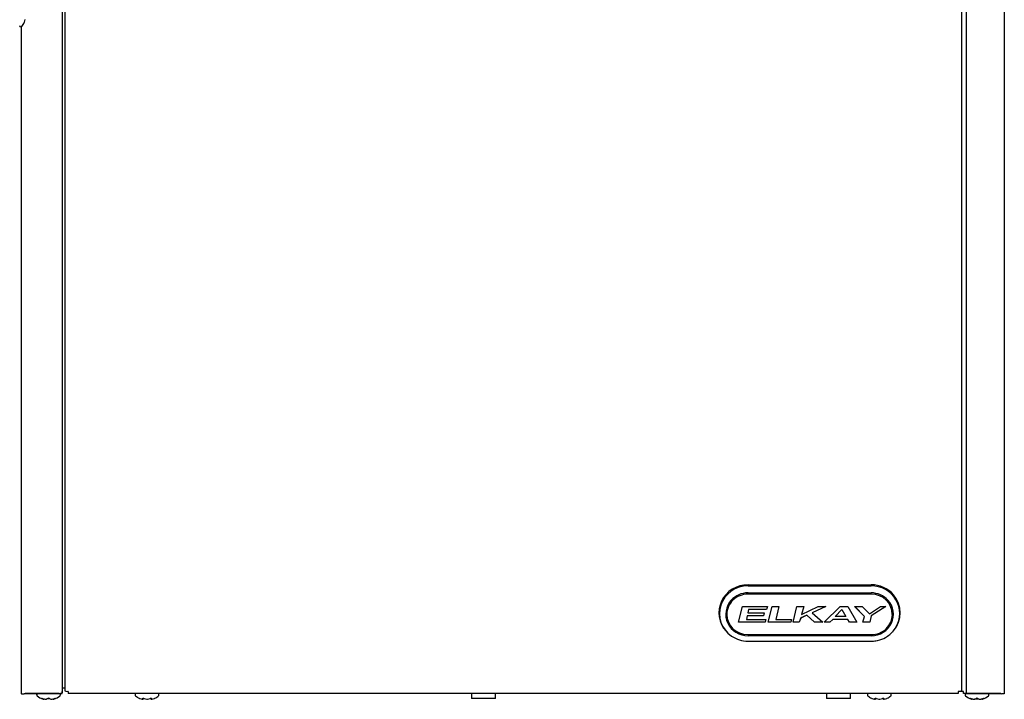
# Model space of a CAD drawing. Units: inches. Extents: x 3.2 to 17.9, y 0.6 to 16.3.
# Drawn here: x 6.3 to 9.3, y 12.7 to 14.7 of the extents above; entities that cross this region are included whole.
import ezdxf
from ezdxf.lldxf.tags import DXFTag

# ---------------------------------------------------------------- set-up
doc = ezdxf.new("R2010")
doc.units = ezdxf.units.IN
doc.header["$MEASUREMENT"] = 0
for name, color, linetype in [('20', 7, 'Continuous'), ('DV2_20', 7, 'Continuous'), ('DV2_Default', 7, 'Continuous')]:
    doc.layers.add(name, color=color, linetype=linetype)
tags = doc.linetypes.add('HIDDEN2', pattern=[0.1875, 0.125, -0.0625]).pattern_tags.tags
tags[6:7] = [DXFTag(74, 4), DXFTag(75, 0), DXFTag(340, '0'), DXFTag(46, 0.0), DXFTag(50, 0.0), DXFTag(44, 0.0), DXFTag(45, 0.0)]
tags[4:5] = [DXFTag(74, 4), DXFTag(75, 0), DXFTag(340, '0'), DXFTag(46, 0.0), DXFTag(50, 0.0), DXFTag(44, 0.0), DXFTag(45, 0.0)]

# ---------------------------------------------------------------- blocks, each defined once
blk = doc.blocks.new('SE1')
at = {"layer": 'DV2_20', "color": 7, "linetype": 'Continuous'}
for p, q in [((6.2942, 14.7128), (6.2951, 14.7128)), ((8.514, 13.0085), (8.8899, 13.0085)), ((8.514, 13.0051), (8.8899, 13.0051)), ((8.514, 12.9837), (8.8899, 12.9837)), ((8.5132, 12.9798), (8.5132, 12.9798)), ((8.8907, 12.9798), (8.5132, 12.9798)), ((8.8907, 12.9798), (8.8907, 12.9798)), ((8.4853, 12.894), (8.4968, 12.9421)), ((8.4968, 12.9421), (8.5731, 12.9421)), ((8.5153, 12.9333), (8.513, 12.9225)), ((8.5153, 12.9333), (8.513, 12.9225)), ((8.513, 12.9225), (8.5638, 12.9225)), ((8.513, 12.9225), (8.513, 12.9225)), ((8.5708, 12.9333), (8.5153, 12.9333)), ((8.5153, 12.9333), (8.5153, 12.9333)), ((8.5708, 12.9333), (8.5153, 12.9333)), ((8.5638, 12.9225), (8.5615, 12.9136)), ((8.5638, 12.9225), (8.5615, 12.9137)), ((8.5731, 12.9421), (8.5708, 12.9333)), ((8.5731, 12.9421), (8.5708, 12.9333)), ((8.5708, 12.9333), (8.5708, 12.9333)), ((8.5756, 12.894), (8.5873, 12.9421)), ((8.5873, 12.9421), (8.6079, 12.9421)), ((8.6079, 12.9421), (8.5987, 12.9028)), ((8.6079, 12.9421), (8.5987, 12.9028)), ((8.6519, 12.894), (8.6634, 12.9421)), ((8.6634, 12.9421), (8.6843, 12.9421)), ((8.6843, 12.9421), (8.6773, 12.9179)), ((8.6773, 12.9179), (8.7285, 12.9421)), ((8.6843, 12.9421), (8.6773, 12.9179)), ((8.7514, 12.9421), (8.7098, 12.9225)), ((8.7513, 12.9421), (8.7098, 12.9225)), ((8.7098, 12.9225), (8.7422, 12.894)), ((8.7098, 12.9225), (8.7098, 12.9225)), ((8.7285, 12.9421), (8.7514, 12.9421)), ((8.7469, 12.894), (8.7954, 12.9421)), ((8.7799, 12.9115), (8.8007, 12.9333)), ((8.7799, 12.9114), (8.8007, 12.9333)), ((8.7954, 12.9421), (8.8186, 12.9421)), ((8.8007, 12.9333), (8.8122, 12.9115)), ((8.8007, 12.9333), (8.8007, 12.9333)), ((8.8007, 12.9333), (8.8122, 12.9114)), ((8.8186, 12.9421), (8.8462, 12.894)), ((8.8695, 12.9116), (8.8395, 12.9421)), ((8.8395, 12.9421), (8.8626, 12.9421)), ((8.8695, 12.9116), (8.8396, 12.9421)), ((8.8626, 12.9421), (8.8846, 12.9195)), ((8.8846, 12.9195), (8.9182, 12.9421)), ((8.9345, 12.9421), (8.8903, 12.9138)), ((8.9344, 12.9421), (8.8903, 12.9139)), ((8.9182, 12.9421), (8.9345, 12.9421)), ((8.4495, 12.9182), (8.4495, 12.918)), ((8.5663, 12.894), (8.4853, 12.894)), ((8.5663, 12.894), (8.4853, 12.894)), ((8.5112, 12.9137), (8.5089, 12.9027)), ((8.5112, 12.9136), (8.5089, 12.9027)), ((8.5089, 12.9027), (8.5685, 12.9027)), ((8.5089, 12.9027), (8.5089, 12.9027)), ((8.5112, 12.9137), (8.5112, 12.9136)), ((8.5615, 12.9137), (8.5112, 12.9137)), ((8.5615, 12.9136), (8.5112, 12.9136)), ((8.5615, 12.9137), (8.5615, 12.9136)), ((8.5685, 12.9027), (8.5663, 12.894)), ((8.5685, 12.9027), (8.5663, 12.894)), ((8.5663, 12.894), (8.5663, 12.894)), ((8.645, 12.894), (8.5756, 12.894)), ((8.645, 12.894), (8.5756, 12.894)), ((8.5987, 12.9028), (8.6472, 12.9028)), ((8.5987, 12.9028), (8.5987, 12.9028)), ((8.6472, 12.9028), (8.645, 12.894)), ((8.6472, 12.9028), (8.645, 12.894)), ((8.645, 12.894), (8.645, 12.894)), ((8.6705, 12.894), (8.6519, 12.894)), ((8.6705, 12.894), (8.6519, 12.894)), ((8.675, 12.9071), (8.6705, 12.894)), ((8.675, 12.907), (8.6705, 12.894)), ((8.6705, 12.894), (8.6705, 12.894)), ((8.694, 12.916), (8.675, 12.907)), ((8.694, 12.916), (8.675, 12.9071)), ((8.675, 12.9071), (8.675, 12.907)), ((8.6773, 12.9179), (8.6773, 12.9179)), ((8.7167, 12.894), (8.694, 12.916)), ((8.694, 12.916), (8.694, 12.916)), ((8.7167, 12.894), (8.694, 12.916)), ((8.7422, 12.894), (8.7167, 12.894)), ((8.7167, 12.894), (8.7167, 12.894)), ((8.7422, 12.894), (8.7167, 12.894)), ((8.7635, 12.894), (8.7469, 12.894)), ((8.7635, 12.894), (8.7469, 12.894)), ((8.7724, 12.9027), (8.7635, 12.894)), ((8.7724, 12.9027), (8.7635, 12.894)), ((8.7635, 12.894), (8.7635, 12.894)), ((8.8186, 12.9027), (8.7724, 12.9027)), ((8.7724, 12.9027), (8.7724, 12.9027)), ((8.8186, 12.9027), (8.7724, 12.9027)), ((8.7799, 12.9115), (8.7799, 12.9114)), ((8.8122, 12.9114), (8.7799, 12.9114)), ((8.8122, 12.9115), (8.8122, 12.9114)), ((8.8233, 12.894), (8.8186, 12.9027)), ((8.8186, 12.9027), (8.8186, 12.9027)), ((8.8233, 12.894), (8.8186, 12.9027)), ((8.8462, 12.894), (8.8233, 12.894)), ((8.8233, 12.894), (8.8233, 12.894)), ((8.8462, 12.894), (8.8233, 12.894)), ((8.8649, 12.894), (8.8695, 12.9116)), ((8.8858, 12.894), (8.8649, 12.894)), ((8.8858, 12.894), (8.8649, 12.894)), ((8.8695, 12.9116), (8.8695, 12.9116)), ((8.8903, 12.9139), (8.8858, 12.894)), ((8.8903, 12.9138), (8.8858, 12.894)), ((8.8858, 12.894), (8.8858, 12.894)), ((8.8903, 12.9139), (8.8903, 12.9138)), ((8.9545, 12.918), (8.9545, 12.9182)), ((8.4472, 12.8663), (8.4483, 12.8652)), ((8.9556, 12.8652), (8.9567, 12.8663)), ((8.5132, 12.8564), (8.8907, 12.8564)), ((8.8899, 12.8528), (8.514, 12.8528)), ((8.514, 12.8363), (8.8899, 12.8363))]:
    blk.add_line(p, q, dxfattribs=at)
for centre, radius, start, end in [((6.2942, 14.7161), 0.00333, 180, 270), ((6.2951, 14.7161), 0.00333, 270, 318.8164), ((6.2575, 14.749), 0.0533, 318.8164, 333.5238), ((8.5139, 12.9255), 0.0892, 235.8768, 270.0677), ((8.8901, 12.9249), 0.0887, 269.8766, 303.9302)]:
    blk.add_arc(centre, radius, start, end, dxfattribs=at)
for centre, major_axis, ratio, start_param, end_param in [((6.2575, 14.7415), (0.0514, 0), 0.84397, 5.933825, 6.115766), ((8.514, 12.9228), (0.0887, 0), 0.965926, 1.570796, 3.859834), ((8.514, 12.9207), (0.0874, 0), 0.965926, 1.570796, 4.099671), ((8.514, 12.9177), (0.0684, 0), 0.965926, 1.570796, 2.41923), ((8.8899, 12.9228), (-0.0888, 0), 0.965926, 3.834137, 4.712389), ((8.8899, 12.9207), (-0.0874, 0), 0.965926, 2.619698, 4.712389), ((8.8899, 12.9177), (-0.0684, 0), 0.965926, 3.863955, 4.712389), ((8.514, 12.9184), (0.0679, 0), 0.965926, 2.423352, 4.712389), ((8.5132, 12.9182), (0.0638, 0), 0.965926, 1.570796, 3.141593), ((8.8899, 12.9184), (-0.0679, 0), 0.965926, 1.570796, 3.859834), ((8.8907, 12.9182), (-0.0637, 0), 0.965926, 3.141593, 4.712389), ((8.8899, 12.9228), (-0.0888, 0), 0.965926, 2.449048, 3.829569), ((8.5132, 12.918), (0.0638, 0), 0.965926, 3.141593, 4.712389), ((8.8907, 12.918), (-0.0638, 0), 0.965926, 1.570796, 3.141593), ((8.8899, 12.9207), (-0.0874, 0), 0.965926, 2.177393, 2.619698), ((8.8899, 12.9228), (-0.0888, 0), 0.965926, 2.423352, 2.444463)]:
    blk.add_ellipse(centre, major_axis=major_axis, ratio=ratio, start_param=start_param, end_param=end_param, dxfattribs=at)
at = {"layer": 'DV2_20', "color": 7, "linetype": 'HIDDEN2'}
for start_param, end_param in [(1.570796, 1.738789), (2.095866, 2.177393)]:
    blk.add_ellipse((8.8899, 12.9207), major_axis=(-0.0874, 0), ratio=0.965926, start_param=start_param, end_param=end_param, dxfattribs=at)
at = {"layer": 'DV2_20', "color": 7, "linetype": 'Continuous'}
blk.add_open_spline([(6.3052, 14.7252), (6.3052, 14.7252), (6.3052, 14.7252), (6.3052, 14.7252), (6.3053, 14.7254), (6.3055, 14.7259), (6.3057, 14.7262), (6.3058, 14.7266)], degree=3, knots=[0, 0, 0, 0, 0.002654, 0.002654, 0.501327, 0.501327, 1, 1, 1, 1], dxfattribs=at)
at = {"layer": 'DV2_Default', "color": 7, "linetype": 'Continuous'}
for p, q in [((9.2963, 15.1582), (9.2963, 12.6762)), ((6.4208, 15.1209), (6.4208, 12.6788)), ((6.4289, 15.1209), (6.4289, 12.685)), ((9.1651, 15.1209), (9.1651, 12.685)), ((9.18, 15.1209), (9.18, 12.6767)), ((6.2958, 14.7128), (6.2958, 12.6762)), ((6.4208, 12.6762), (6.4208, 12.6824)), ((6.4289, 12.6924), (6.4234, 12.6924)), ((6.4387, 12.6828), (6.4375, 12.6828)), ((6.4387, 12.6828), (6.4387, 12.6764)), ((9.1553, 12.6828), (9.1565, 12.6828)), ((9.1553, 12.6828), (9.1553, 12.6764)), ((9.1713, 12.6824), (9.1553, 12.6824)), ((9.1713, 12.6762), (9.1713, 12.6824)), ((6.3081, 12.6767), (6.3045, 12.6758)), ((6.3061, 12.6762), (6.4208, 12.6762)), ((6.412, 12.6767), (6.3081, 12.6767)), ((6.3428, 12.6729), (6.3428, 12.6719)), ((6.3626, 12.6588), (6.3626, 12.6588)), ((6.3631, 12.6587), (6.3631, 12.6587)), ((6.3699, 12.6588), (6.3718, 12.6588)), ((6.3702, 12.6587), (6.372, 12.6587)), ((6.372, 12.6587), (6.3725, 12.6588)), ((6.383, 12.6597), (6.3752, 12.6597)), ((6.3861, 12.6587), (6.388, 12.6587)), ((6.3864, 12.6588), (6.3883, 12.6588)), ((6.388, 12.6587), (6.3882, 12.6588)), ((6.395, 12.6587), (6.3951, 12.6587)), ((6.3956, 12.6588), (6.3956, 12.6588)), ((6.4153, 12.6719), (6.4153, 12.6729)), ((9.1553, 12.6764), (6.4387, 12.6764)), ((6.6437, 12.673), (6.6437, 12.6721)), ((6.7128, 12.6764), (6.647, 12.6764)), ((6.6651, 12.659), (6.6662, 12.659)), ((6.6656, 12.6589), (6.6667, 12.6589)), ((6.6786, 12.659), (6.6788, 12.6589)), ((6.6788, 12.6589), (6.681, 12.6589)), ((6.6789, 12.659), (6.681, 12.659)), ((6.6932, 12.6589), (6.6943, 12.6589)), ((6.6937, 12.659), (6.6947, 12.659)), ((6.7162, 12.6721), (6.7162, 12.673)), ((7.6701, 12.6764), (7.6701, 12.6613)), ((7.7431, 12.6613), (7.6701, 12.6613)), ((7.7431, 12.6613), (7.7431, 12.6764)), ((8.7534, 12.6764), (8.7534, 12.6613)), ((8.8264, 12.6613), (8.7534, 12.6613)), ((8.8264, 12.6613), (8.8264, 12.6764)), ((8.8787, 12.673), (8.8787, 12.6721)), ((8.9001, 12.659), (8.9012, 12.659)), ((8.9006, 12.6589), (8.9017, 12.6589)), ((8.9136, 12.659), (8.9138, 12.6589)), ((8.9138, 12.6589), (8.916, 12.6589)), ((8.9139, 12.659), (8.916, 12.659)), ((8.9282, 12.6589), (8.9293, 12.6589)), ((8.9287, 12.659), (8.9297, 12.659)), ((8.9512, 12.6721), (8.9512, 12.673)), ((9.2859, 12.6762), (9.1713, 12.6762)), ((9.1767, 12.6729), (9.1767, 12.6719)), ((9.18, 12.6767), (9.2839, 12.6767)), ((9.1964, 12.6588), (9.1964, 12.6588)), ((9.1969, 12.6587), (9.197, 12.6587)), ((9.2038, 12.6588), (9.2056, 12.6588)), ((9.204, 12.6587), (9.2059, 12.6587)), ((9.2059, 12.6587), (9.2063, 12.6588)), ((9.209, 12.6597), (9.2168, 12.6597)), ((9.22, 12.6587), (9.2219, 12.6587)), ((9.2202, 12.6588), (9.2221, 12.6588)), ((9.2218, 12.6587), (9.222, 12.6588)), ((9.2289, 12.6587), (9.2289, 12.6587)), ((9.2294, 12.6588), (9.2294, 12.6588)), ((9.2492, 12.6719), (9.2492, 12.6729)), ((9.2839, 12.6767), (9.2875, 12.6758))]:
    blk.add_line(p, q, dxfattribs=at)
for centre, radius, start, end in [((6.3462, 12.6729), 0.00333, 90, 180), ((6.3462, 12.6719), 0.00333, 180, 228.8164), ((6.3791, 12.7095), 0.0533, 228.8164, 251.9642), ((6.3631, 12.6604), 0.00167, 251.8817, 276.3192), ((6.3631, 12.6604), 0.00167, 276.3192, 317.8309), ((6.3701, 12.659), 0.000285, 245.0774, 287.1459), ((6.3791, 12.6565), 0.00535, 62.507, 117.493), ((6.3791, 12.6578), 0.00385, 68.191, 112.2938), ((6.3949, 12.6603), 0.00146, 178.2819, 242.3114), ((6.3951, 12.6603), 0.00156, 236.3346, 288.8635), ((6.395, 12.6604), 0.00167, 264.916, 288.1183), ((6.3791, 12.7095), 0.0533, 288.0358, 311.1836), ((6.412, 12.6729), 0.00333, 0, 90), ((6.412, 12.6719), 0.00333, 311.1836, 0), ((6.647, 12.673), 0.00333, 90, 180.0001), ((6.647, 12.6721), 0.00333, 180, 228.8164), ((6.6799, 12.7097), 0.0533, 228.8164, 243.5507), ((6.6667, 12.6605), 0.00162, 253.2661, 0.2961), ((6.6932, 12.6605), 0.00162, 179.7039, 286.7339), ((6.6944, 12.6594), 0.000465, 255.5162, 291.1932), ((6.6799, 12.7097), 0.0533, 296.4627, 311.1836), ((6.7128, 12.673), 0.00333, 0, 90), ((6.7128, 12.6721), 0.00333, 311.1836, 0), ((8.882, 12.673), 0.00333, 90, 180), ((8.882, 12.6721), 0.00333, 180, 228.8164), ((8.9149, 12.7097), 0.0533, 228.8164, 243.5507), ((8.9017, 12.6605), 0.00162, 253.2661, 0.2961), ((8.9282, 12.6605), 0.00162, 179.7039, 286.7339), ((8.9294, 12.6594), 0.000465, 255.5162, 291.1932), ((8.9149, 12.7097), 0.0533, 296.4627, 311.1836), ((8.9478, 12.673), 0.00333, 0, 90), ((8.9478, 12.6721), 0.00333, 311.1836, 0), ((9.18, 12.6729), 0.00333, 90, 180), ((9.18, 12.6719), 0.00333, 180, 228.8164), ((9.2129, 12.7095), 0.0533, 228.8164, 251.9642), ((9.197, 12.6604), 0.00167, 251.8817, 276.3192), ((9.197, 12.6604), 0.00167, 276.3192, 317.8309), ((9.2039, 12.659), 0.000285, 245.0774, 287.1459), ((9.2129, 12.6565), 0.00535, 62.507, 117.493), ((9.2129, 12.6578), 0.00385, 68.191, 112.2938), ((9.2287, 12.6603), 0.00146, 178.2819, 242.3114), ((9.2289, 12.6603), 0.00156, 236.3346, 288.8635), ((9.2289, 12.6604), 0.00167, 264.916, 288.1183), ((9.2129, 12.7095), 0.0533, 288.0358, 311.1836), ((9.2458, 12.6729), 0.00333, 0, 90), ((9.2458, 12.6719), 0.00333, 311.1836, 0)]:
    blk.add_arc(centre, radius, start, end, dxfattribs=at)
for centre, major_axis, ratio, start_param, end_param in [((6.4375, 12.685), (-0.00859, 0), 0.255446, 0, 1.570796), ((9.1565, 12.685), (0.00859, 0), 0.255446, 4.712389, 6.283185), ((6.3591, 12.6627), (0.00103, 0.00131), 0.83296, 3.454214, 4.384802), ((6.3666, 12.7095), (0, -0.0514), 0.462705, -0.34936, -0.167419), ((6.3785, 12.7095), (0, -0.0514), 0.999095, 5.933825, 6.115766), ((6.3615, 12.6627), (0.00057, 0.00157), 0.039972, 2.888334, 3.160099), ((6.3672, 12.7095), (0, -0.0514), 0.53639, 0.167419, 0.34936), ((6.3767, 12.6627), (-0.00094, 0.00138), 0.792988, 2.379728, 3.14261), ((6.3815, 12.6627), (0.00094, 0.00138), 0.792988, 3.127492, 3.903458), ((6.391, 12.7095), (0, -0.0514), 0.53639, 5.933825, 6.115766), ((6.3797, 12.7095), (0, -0.0514), 0.999095, 0.167419, 0.34936), ((6.3916, 12.7095), (0, -0.0514), 0.462705, 0.167419, 0.34936), ((6.3967, 12.6627), (-0.00057, 0.00157), 0.039972, 3.136681, 3.394851), ((6.3991, 12.6627), (0.00103, -0.00131), 0.83296, 5.041497, 5.970564), ((6.6724, 12.7097), (0, -0.0514), 0.84397, 5.933825, 6.115766), ((6.6658, 12.7097), (0, -0.0514), 0.042542, 0.167419, 0.34936), ((6.667, 12.6629), (-0.00166, 0.00019), 0.938741, 1.426725, 2.389255), ((6.6711, 12.6629), (0.00063, 0.00154), 0.434754, 3.130923, 3.586218), ((6.6865, 12.7097), (0, -0.0514), 0.886512, 5.933825, 6.115766), ((6.6734, 12.7097), (0, -0.0514), 0.886512, 0.167419, 0.34936), ((6.6887, 12.6629), (-0.00063, 0.00154), 0.434754, 2.696967, 3.154861), ((6.6919, 12.7097), (0, -0.0498), 0.042542, -0.34936, -0.164568), ((6.6929, 12.6629), (0.00166, 0.00019), 0.938741, 3.890817, 4.85646), ((6.694, 12.7097), (0, -0.0514), 0.042542, -0.34936, -0.167419), ((6.6875, 12.7097), (0, -0.0514), 0.84397, 0.167419, 0.34936), ((8.9074, 12.7097), (0, -0.0514), 0.84397, 5.933825, 6.115766), ((8.9008, 12.7097), (0, -0.0514), 0.042542, 0.167419, 0.34936), ((8.902, 12.6629), (-0.00166, 0.00019), 0.938741, 1.426725, 2.389255), ((8.9061, 12.6629), (0.00063, 0.00154), 0.434754, 3.130923, 3.586218), ((8.9215, 12.7097), (0, -0.0514), 0.886512, 5.933825, 6.115766), ((8.9084, 12.7097), (0, -0.0514), 0.886512, 0.167419, 0.34936), ((8.9237, 12.6629), (-0.00063, 0.00154), 0.434754, 2.696967, 3.154861), ((8.9269, 12.7097), (0, -0.0498), 0.042542, -0.34936, -0.164568), ((8.9279, 12.6629), (0.00166, 0.00019), 0.938741, 3.890817, 4.85646), ((8.929, 12.7097), (0, -0.0514), 0.042542, -0.34936, -0.167419), ((8.9225, 12.7097), (0, -0.0514), 0.84397, 0.167419, 0.34936), ((9.1929, 12.6627), (0.00103, 0.00131), 0.83296, 3.454214, 4.384802), ((9.2004, 12.7095), (0, -0.0514), 0.462705, -0.34936, -0.167419), ((9.2123, 12.7095), (0, -0.0514), 0.999095, 5.933825, 6.115766), ((9.1953, 12.6627), (0.00057, 0.00157), 0.039972, 2.888334, 3.160099), ((9.201, 12.7095), (0, -0.0514), 0.53639, 0.167419, 0.34936), ((9.2105, 12.6627), (-0.00094, 0.00138), 0.792988, 2.379728, 3.14261), ((9.2153, 12.6627), (0.00094, 0.00138), 0.792988, 3.127492, 3.903458), ((9.2248, 12.7095), (0, -0.0514), 0.53639, 5.933825, 6.115766), ((9.2135, 12.7095), (0, -0.0514), 0.999095, 0.167419, 0.34936), ((9.2254, 12.7095), (0, -0.0514), 0.462705, 0.167419, 0.34936), ((9.2305, 12.6627), (-0.00057, 0.00157), 0.039972, 3.136681, 3.394851), ((9.2329, 12.6627), (0.00103, -0.00131), 0.83296, 5.041497, 5.970564)]:
    blk.add_ellipse(centre, major_axis=major_axis, ratio=ratio, start_param=start_param, end_param=end_param, dxfattribs=at)
for points, knots in [([(6.4234, 12.6924), (6.423, 12.6924), (6.4227, 12.6924), (6.422, 12.6923), (6.4218, 12.6923), (6.4213, 12.6922), (6.4211, 12.6921), (6.4208, 12.692), (6.4208, 12.6919), (6.4208, 12.6918)], [0, 0, 0, 0, 0.25, 0.25, 0.5, 0.5, 0.75, 0.75, 1, 1, 1, 1]), ([(6.2958, 12.6762), (6.2958, 12.6761), (6.296, 12.6759), (6.2969, 12.6757), (6.2975, 12.6756), (6.2991, 12.6755), (6.3001, 12.6755), (6.3022, 12.6756), (6.3034, 12.6757), (6.3045, 12.6758)], [0, 0, 0, 0, 0.25, 0.25, 0.5, 0.5, 0.75, 0.75, 1, 1, 1, 1]), ([(6.3584, 12.6612), (6.3582, 12.6614), (6.3581, 12.6615), (6.3581, 12.6617), (6.3582, 12.6618), (6.3587, 12.6618), (6.3591, 12.6617), (6.36, 12.6615), (6.3604, 12.6614), (6.3609, 12.6612)], [0, 0, 0, 0, 0.25, 0.25, 0.5, 0.5, 0.75, 0.75, 1, 1, 1, 1]), ([(6.3591, 12.6616), (6.3591, 12.6616), (6.3592, 12.6616), (6.3592, 12.6616), (6.3595, 12.6616), (6.3599, 12.6615), (6.3604, 12.6613), (6.3607, 12.6612), (6.3609, 12.6611)], [0, 0, 0, 0, 0.052862, 0.168778, 0.324185, 0.539001, 0.807227, 1, 1, 1, 1]), ([(6.3647, 12.6604), (6.3646, 12.6599), (6.3644, 12.6594), (6.3636, 12.6588), (6.3631, 12.6587), (6.3626, 12.6588)], [0, 0, 0, 0, 0.5, 0.5, 1, 1, 1, 1]), ([(6.3956, 12.6588), (6.3951, 12.6587), (6.3946, 12.6588), (6.3938, 12.6594), (6.3935, 12.6599), (6.3935, 12.6604)], [0, 0, 0, 0, 0.5, 0.5, 1, 1, 1, 1]), ([(6.3973, 12.6612), (6.3978, 12.6614), (6.3982, 12.6615), (6.3991, 12.6617), (6.3994, 12.6618), (6.3999, 12.6618), (6.4001, 12.6617), (6.4001, 12.6615), (6.4, 12.6614), (6.3997, 12.6612)], [0, 0, 0, 0, 0.25, 0.25, 0.5, 0.5, 0.75, 0.75, 1, 1, 1, 1]), ([(6.3973, 12.6611), (6.3976, 12.6612), (6.398, 12.6614), (6.3986, 12.6615), (6.3989, 12.6616), (6.399, 12.6616), (6.399, 12.6616), (6.399, 12.6616)], [0, 0, 0, 0, 0.320055, 0.59377, 0.798318, 0.94001, 1, 1, 1, 1]), ([(6.412, 12.6767), (6.4131, 12.6767), (6.4143, 12.6767), (6.4164, 12.6769), (6.4174, 12.6771), (6.419, 12.6775), (6.4196, 12.6777), (6.4205, 12.6783), (6.4208, 12.6786), (6.4208, 12.6788)], [0, 0, 0, 0, 0.25, 0.25, 0.5, 0.5, 0.75, 0.75, 1, 1, 1, 1]), ([(6.6561, 12.662), (6.6561, 12.662), (6.6561, 12.662), (6.6561, 12.662), (6.6563, 12.6619), (6.6568, 12.6617), (6.6571, 12.6616), (6.6575, 12.6614)], [0, 0, 0, 0, 0.00576, 0.00576, 0.50288, 0.50288, 1, 1, 1, 1]), ([(6.6666, 12.6614), (6.6666, 12.6616), (6.6667, 12.6617), (6.6672, 12.6619), (6.6676, 12.662), (6.6685, 12.662), (6.669, 12.6619), (6.6699, 12.6617), (6.6704, 12.6616), (6.6709, 12.6614)], [0, 0, 0, 0, 0.25, 0.25, 0.5, 0.5, 0.75, 0.75, 1, 1, 1, 1]), ([(6.668, 12.6618), (6.668, 12.6618), (6.668, 12.6618), (6.6681, 12.6618), (6.6683, 12.6618), (6.6687, 12.6618), (6.6692, 12.6617), (6.6698, 12.6616), (6.6703, 12.6615), (6.6705, 12.6614), (6.6705, 12.6613)], [0, 0, 0, 0, 0.036896, 0.144079, 0.258747, 0.398826, 0.556951, 0.744891, 0.956343, 1, 1, 1, 1]), ([(6.689, 12.6614), (6.6894, 12.6616), (6.6899, 12.6617), (6.6909, 12.6619), (6.6914, 12.662), (6.6923, 12.662), (6.6926, 12.6619), (6.6931, 12.6617), (6.6933, 12.6616), (6.6933, 12.6614)], [0, 0, 0, 0, 0.25, 0.25, 0.5, 0.5, 0.75, 0.75, 1, 1, 1, 1]), ([(6.6894, 12.6613), (6.6895, 12.6614), (6.6898, 12.6615), (6.6904, 12.6617), (6.691, 12.6618), (6.6914, 12.6618), (6.6917, 12.6618), (6.6918, 12.6618), (6.6918, 12.6618), (6.6918, 12.6618)], [0, 0, 0, 0, 0.142141, 0.367721, 0.550927, 0.706435, 0.842627, 0.954072, 1, 1, 1, 1]), ([(6.7023, 12.6614), (6.7028, 12.6616), (6.7031, 12.6617), (6.7036, 12.6619), (6.7037, 12.662), (6.7037, 12.662)], [0, 0, 0, 0, 0.501283, 0.501283, 1, 1, 1, 1]), ([(8.8911, 12.662), (8.8911, 12.662), (8.8911, 12.662), (8.8911, 12.662), (8.8913, 12.6619), (8.8918, 12.6617), (8.8921, 12.6616), (8.8925, 12.6614)], [0, 0, 0, 0, 0.00576, 0.00576, 0.50288, 0.50288, 1, 1, 1, 1]), ([(8.9016, 12.6614), (8.9016, 12.6616), (8.9017, 12.6617), (8.9022, 12.6619), (8.9026, 12.662), (8.9035, 12.662), (8.904, 12.6619), (8.9049, 12.6617), (8.9054, 12.6616), (8.9059, 12.6614)], [0, 0, 0, 0, 0.25, 0.25, 0.5, 0.5, 0.75, 0.75, 1, 1, 1, 1]), ([(8.903, 12.6618), (8.903, 12.6618), (8.903, 12.6618), (8.9031, 12.6618), (8.9033, 12.6618), (8.9037, 12.6618), (8.9042, 12.6617), (8.9048, 12.6616), (8.9053, 12.6615), (8.9055, 12.6614), (8.9055, 12.6613)], [0, 0, 0, 0, 0.036896, 0.144079, 0.258747, 0.398826, 0.556951, 0.744891, 0.956343, 1, 1, 1, 1]), ([(8.924, 12.6614), (8.9244, 12.6616), (8.9249, 12.6617), (8.9259, 12.6619), (8.9264, 12.662), (8.9273, 12.662), (8.9276, 12.6619), (8.9281, 12.6617), (8.9283, 12.6616), (8.9283, 12.6614)], [0, 0, 0, 0, 0.25, 0.25, 0.5, 0.5, 0.75, 0.75, 1, 1, 1, 1]), ([(8.9244, 12.6613), (8.9245, 12.6614), (8.9248, 12.6615), (8.9254, 12.6617), (8.926, 12.6618), (8.9264, 12.6618), (8.9267, 12.6618), (8.9268, 12.6618), (8.9268, 12.6618), (8.9268, 12.6618)], [0, 0, 0, 0, 0.142141, 0.367721, 0.550927, 0.706435, 0.842627, 0.954072, 1, 1, 1, 1]), ([(8.9373, 12.6614), (8.9378, 12.6616), (8.9381, 12.6617), (8.9386, 12.6619), (8.9387, 12.662), (8.9387, 12.662)], [0, 0, 0, 0, 0.501283, 0.501283, 1, 1, 1, 1]), ([(9.1923, 12.6612), (9.1921, 12.6614), (9.1919, 12.6615), (9.1919, 12.6617), (9.1921, 12.6618), (9.1926, 12.6618), (9.1929, 12.6617), (9.1938, 12.6615), (9.1943, 12.6614), (9.1947, 12.6612)], [0, 0, 0, 0, 0.25, 0.25, 0.5, 0.5, 0.75, 0.75, 1, 1, 1, 1]), ([(9.193, 12.6616), (9.193, 12.6616), (9.193, 12.6616), (9.1931, 12.6616), (9.1933, 12.6616), (9.1937, 12.6615), (9.1942, 12.6613), (9.1946, 12.6612), (9.1947, 12.6611)], [0, 0, 0, 0, 0.052862, 0.168778, 0.324185, 0.539001, 0.807227, 1, 1, 1, 1]), ([(9.1985, 12.6604), (9.1985, 12.6599), (9.1982, 12.6594), (9.1974, 12.6588), (9.1969, 12.6587), (9.1964, 12.6588)], [0, 0, 0, 0, 0.5, 0.5, 1, 1, 1, 1]), ([(9.2294, 12.6588), (9.229, 12.6587), (9.2284, 12.6588), (9.2276, 12.6594), (9.2274, 12.6599), (9.2273, 12.6604)], [0, 0, 0, 0, 0.5, 0.5, 1, 1, 1, 1]), ([(9.2311, 12.6612), (9.2316, 12.6614), (9.2321, 12.6615), (9.2329, 12.6617), (9.2333, 12.6618), (9.2338, 12.6618), (9.2339, 12.6617), (9.2339, 12.6615), (9.2338, 12.6614), (9.2336, 12.6612)], [0, 0, 0, 0, 0.25, 0.25, 0.5, 0.5, 0.75, 0.75, 1, 1, 1, 1]), ([(9.2311, 12.6611), (9.2314, 12.6612), (9.2318, 12.6614), (9.2324, 12.6615), (9.2327, 12.6616), (9.2329, 12.6616), (9.2329, 12.6616), (9.2329, 12.6616)], [0, 0, 0, 0, 0.320055, 0.59377, 0.798318, 0.94001, 1, 1, 1, 1]), ([(9.2963, 12.6762), (9.2963, 12.6761), (9.296, 12.6759), (9.2952, 12.6757), (9.2945, 12.6756), (9.2929, 12.6755), (9.2919, 12.6755), (9.2898, 12.6756), (9.2886, 12.6757), (9.2875, 12.6758)], [0, 0, 0, 0, 0.25, 0.25, 0.5, 0.5, 0.75, 0.75, 1, 1, 1, 1])]:
    blk.add_open_spline(points, degree=3, knots=knots, dxfattribs=at)
for points in [[(6.3725, 12.6588), (6.3722, 12.6587), (6.372, 12.6587), (6.3718, 12.6588)], [(6.3857, 12.6588), (6.3859, 12.6587), (6.3862, 12.6587), (6.3864, 12.6588)], [(6.3857, 12.6588), (6.3859, 12.6587), (6.3861, 12.6587), (6.3861, 12.6587)], [(6.6657, 12.6589), (6.6655, 12.6589), (6.6653, 12.6589), (6.6651, 12.659)], [(6.6662, 12.659), (6.6664, 12.6589), (6.6667, 12.6589), (6.6669, 12.6589)], [(6.6937, 12.659), (6.6934, 12.6589), (6.6932, 12.6589), (6.6929, 12.6589)], [(6.6947, 12.659), (6.6946, 12.6589), (6.6944, 12.6589), (6.6943, 12.6589)], [(8.9007, 12.6589), (8.9005, 12.6589), (8.9003, 12.6589), (8.9001, 12.659)], [(8.9012, 12.659), (8.9014, 12.6589), (8.9017, 12.6589), (8.9019, 12.6589)], [(8.9287, 12.659), (8.9284, 12.6589), (8.9282, 12.6589), (8.9279, 12.6589)], [(8.9297, 12.659), (8.9296, 12.6589), (8.9294, 12.6589), (8.9293, 12.6589)], [(9.2063, 12.6588), (9.2061, 12.6587), (9.2058, 12.6587), (9.2056, 12.6588)], [(9.2195, 12.6588), (9.2198, 12.6587), (9.22, 12.6587), (9.2202, 12.6588)], [(9.2195, 12.6588), (9.2198, 12.6587), (9.2199, 12.6587), (9.22, 12.6587)]]:
    blk.add_open_spline(points, degree=3, dxfattribs=at)

msp = doc.modelspace()

# ---------------------------------------------------------------- block references
at = {"layer": '20'}
msp.add_blockref('SE1', (0, 0), dxfattribs=at)

doc.saveas('drawing.dxf')
